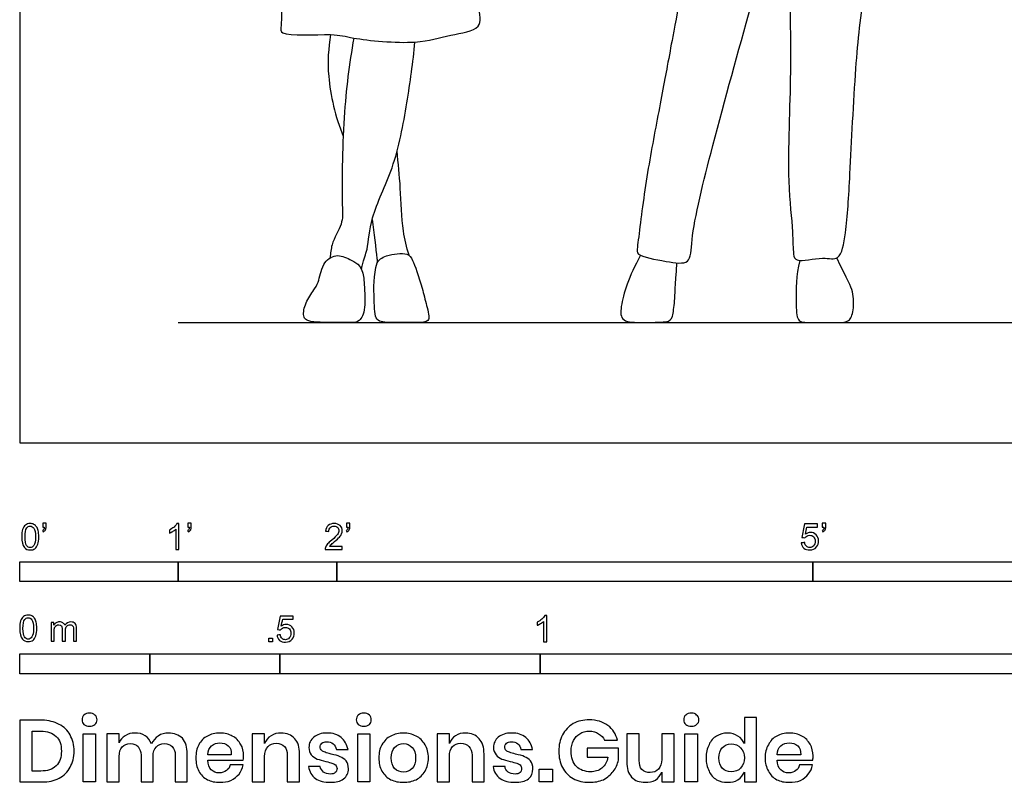
# Model space of a CAD drawing. Units: metres. Extents: x 0 to 3.19, y -0.65 to 2.21.
# Drawn here: x 0 to 1.89, y -0.65 to 0.81 of the extents above; entities that cross this region are included whole.
import ezdxf

# ---------------------------------------------------------------- set-up
doc = ezdxf.new("R2010")
doc.units = ezdxf.units.M
for name, color, linetype, true_color in [('AG-DIAGRAM', 7, 'Continuous', 0xfecc66), ('AG-POP-CULTURE', 7, 'Continuous', 0x66ccff), ('N-SYMB', 7, 'Continuous', 0x800040), ('X-DIMENSIONS.GUIDE', 7, 'Continuous', 0x800080), ('X-VPRT', 6, 'Continuous', 0xff00ff)]:
    doc.layers.add(name, color=color, linetype=linetype, true_color=true_color)

msp = doc.modelspace()

# ---------------------------------------------------------------- linework, layer by layer
at = {"layer": 'AG-DIAGRAM'}
msp.add_lwpolyline([(0.3048, 0.231), (2.8822, 0.231)], dxfattribs=at)
at = {"layer": 'AG-POP-CULTURE'}
for points, knots in [([(1.2824, 1.1149), (1.2869, 1.0656), (1.2864, 0.9659), (1.274, 0.8781), (1.2545, 0.7787), (1.2446, 0.7232), (1.2228, 0.6086), (1.2012, 0.4945), (1.1877, 0.3789), (1.1843, 0.3583), (1.2425, 0.348), (1.2911, 0.3402), (1.2889, 0.4006), (1.3334, 0.5808), (1.4031, 0.8307), (1.4498, 1.0005), (1.4745, 1.0798), (1.4798, 1.0059), (1.4788, 0.8532), (1.4837, 0.7164), (1.4732, 0.5058), (1.4863, 0.4107), (1.4857, 0.3639), (1.4918, 0.3446), (1.5435, 0.359), (1.5777, 0.3465), (1.5894, 0.4118), (1.596, 0.5187), (1.6054, 0.7235), (1.6212, 0.8673), (1.6554, 1.0488), (1.6597, 1.103), (1.6622, 1.1301)], [0, 0, 0, 0, 0.697654, 1.250056, 1.810845, 2.246854, 2.850505, 3.504478, 4.106664, 4.319162, 4.743408, 5.10912, 5.481287, 6.26113, 7.213144, 7.994787, 8.387665, 8.758996, 9.480523, 10.178746, 11.007008, 11.574024, 11.947755, 12.157282, 12.557327, 12.865562, 13.269075, 13.880271, 14.695126, 15.411879, 16.174489, 16.691459, 16.691459, 16.691459, 16.691459]), ([(0.5114, 1.0593), (0.5067, 1.0132), (0.4993, 0.9299), (0.5049, 0.8061), (0.4977, 0.7787), (0.6055, 0.7872), (0.6372, 0.7754), (0.7639, 0.7629), (0.822, 0.7835), (0.8923, 0.792), (0.8788, 0.8451), (0.8636, 0.9527), (0.8561, 1.0277), (0.8533, 1.067)], [0, 0, 0, 0, 0.675161, 1.298898, 1.525665, 2.073705, 2.457875, 3.079435, 3.560246, 3.984657, 4.349065, 4.951345, 5.573973, 5.573973, 5.573973, 5.573973]), ([(0.5974, 0.7836), (0.5932, 0.7572), (0.589, 0.7033), (0.6064, 0.625), (0.6216, 0.5887)], [0, 0, 0, 0, 0.512937, 1.135372, 1.135372, 1.135372, 1.135372]), ([(0.6419, 0.7771), (0.6334, 0.7264), (0.6205, 0.6337), (0.6185, 0.4587), (0.6222, 0.4214), (0.5981, 0.3837), (0.5978, 0.3643), (0.5959, 0.3546)], [0, 0, 0, 0, 0.711294, 1.45236, 1.80016, 2.17718, 2.416092, 2.416092, 2.416092, 2.416092]), ([(0.6567, 0.3325), (0.6575, 0.3376), (0.6613, 0.3537), (0.6699, 0.3705), (0.6733, 0.4376), (0.722, 0.5274), (0.7448, 0.6531), (0.756, 0.7302), (0.7594, 0.7694)], [3.901335, 3.901335, 3.901335, 3.901335, 3.917783, 4.243249, 4.690178, 5.271922, 5.919544, 6.541545, 6.541545, 6.541545, 6.541545]), ([(0.7482, 0.3598), (0.7433, 0.3759), (0.7341, 0.4136), (0.7325, 0.4895), (0.7275, 0.5363), (0.7253, 0.5601)], [2.353899, 2.353899, 2.353899, 2.353899, 2.683358, 3.202386, 3.687522, 3.687522, 3.687522, 3.687522]), ([(0.6772, 0.4283), (0.6806, 0.4036), (0.6852, 0.3671), (0.687, 0.348), (0.6872, 0.3454)], [0, 0, 0, 0, 0.4958937, 0.5808617, 0.5808617, 0.5808617, 0.5808617]), ([(0.6872, 0.3453), (0.6794, 0.3224), (0.6818, 0.269), (0.6818, 0.231), (0.7116, 0.231), (0.7649, 0.231), (0.7894, 0.231), (0.785, 0.2516), (0.7771, 0.2824), (0.7661, 0.3229), (0.7559, 0.3504), (0.7464, 0.3656), (0.7032, 0.3616), (0.6897, 0.3509), (0.6872, 0.3453)], [0, 0, 0, 0, 0.161932, 0.323864, 0.485796, 0.647728, 0.80966, 0.971592, 1.089314, 1.089314, 1.461955, 1.692129, 2.046298, 2.320813, 2.320813, 2.320813, 2.320813]), ([(0.5518, 0.2718), (0.5475, 0.2628), (0.5428, 0.2438), (0.5515, 0.231), (0.5967, 0.231), (0.6409, 0.231), (0.652, 0.231), (0.6654, 0.2533), (0.6629, 0.2888), (0.6604, 0.3397), (0.6373, 0.3499), (0.6117, 0.3639), (0.582, 0.3489), (0.5762, 0.3132), (0.5688, 0.2979), (0.5561, 0.2808), (0.5518, 0.2718)], [0, 0, 0, 0, 0.186788, 0.373576, 0.504145, 0.634714, 0.765284, 0.895853, 1.01197, 1.01197, 1.29514, 1.564983, 1.837097, 2.140122, 2.32691, 2.513698, 2.513698, 2.513698, 2.513698])]:
    msp.add_open_spline(points, degree=3, knots=knots, dxfattribs=at)
for points in [[(1.1928, 0.36), (1.1821, 0.3395), (1.1647, 0.3026), (1.1544, 0.2593), (1.1544, 0.231), (1.1963, 0.231), (1.2481, 0.231), (1.2545, 0.2391), (1.2591, 0.2707), (1.2595, 0.2987), (1.2631, 0.3453)], [(1.4992, 0.3501), (1.4917, 0.3211), (1.4924, 0.2646), (1.4924, 0.231), (1.5162, 0.231), (1.5762, 0.231), (1.5943, 0.231), (1.6031, 0.2519), (1.6028, 0.2913), (1.5918, 0.3108), (1.5702, 0.3547)]]:
    msp.add_open_spline(points, degree=3, dxfattribs=at)
at = {"layer": 'N-SYMB'}
for points in [[(0, -0.2667), (0, -0.2286), (0.3048, -0.2286), (0.3048, -0.2667)], [(0.3048, -0.2667), (0.3048, -0.2286), (0.6096, -0.2286), (0.6096, -0.2667)], [(0.6096, -0.2667), (0.6096, -0.2286), (1.524, -0.2286), (1.524, -0.2667)], [(1.524, -0.2667), (1.524, -0.2286), (3.048, -0.2286), (3.048, -0.2667)], [(0.4786, -0.3823), (0.4786, -0.3754), (0.4855, -0.3754), (0.4855, -0.3823)], [(0, -0.4436), (0, -0.4055), (0.25, -0.4055), (0.25, -0.4436)], [(0.25, -0.4436), (0.25, -0.4055), (0.5, -0.4055), (0.5, -0.4436)], [(0.5, -0.4436), (0.5, -0.4055), (1, -0.4055), (1, -0.4436)], [(1, -0.4436), (1, -0.4055), (2, -0.4055), (2, -0.4436)]]:
    msp.add_lwpolyline(points, close=True, dxfattribs=at)
for points, knots in [([(0.0038, -0.1807), (0.0038, -0.1749), (0.0044, -0.1701), (0.0056, -0.1665), (0.0068, -0.1629), (0.0086, -0.1602), (0.0111, -0.1581), (0.0135, -0.1563), (0.0165, -0.1551), (0.0201, -0.1551), (0.0228, -0.1551), (0.0252, -0.1557), (0.0273, -0.1569), (0.0294, -0.1578), (0.0309, -0.1596), (0.0324, -0.1614), (0.0336, -0.1635), (0.0346, -0.1659), (0.0355, -0.1689), (0.0361, -0.1719), (0.0367, -0.1758), (0.0367, -0.1807), (0.0367, -0.1867), (0.0361, -0.1915), (0.0349, -0.1951), (0.0336, -0.1987), (0.0318, -0.2014), (0.0294, -0.2036), (0.027, -0.2054), (0.024, -0.206), (0.0201, -0.206), (0.0153, -0.206), (0.0117, -0.2048), (0.009, -0.2011), (0.0056, -0.1969), (0.0038, -0.1903), (0.0038, -0.1807)], [0, 0, 0, 0, 1, 1, 1, 2, 2, 2, 3, 3, 3, 4, 4, 4, 5, 5, 5, 6, 6, 6, 7, 7, 7, 8, 8, 8, 9, 9, 9, 10, 10, 10, 11, 11, 11, 12, 12, 12, 12]), ([(0.0102, -0.1807), (0.0102, -0.1891), (0.0111, -0.1945), (0.0132, -0.1972), (0.015, -0.1999), (0.0174, -0.2014), (0.0201, -0.2014), (0.0231, -0.2014), (0.0255, -0.1999), (0.0273, -0.1972), (0.0291, -0.1945), (0.0303, -0.1891), (0.0303, -0.1807), (0.0303, -0.1725), (0.0291, -0.1671), (0.0273, -0.1644), (0.0255, -0.1617), (0.0231, -0.1602), (0.0201, -0.1602), (0.0174, -0.1602), (0.015, -0.1614), (0.0135, -0.1638), (0.0114, -0.1668), (0.0102, -0.1725), (0.0102, -0.1807)], [0, 0, 0, 0, 1, 1, 1, 2, 2, 2, 3, 3, 3, 4, 4, 4, 5, 5, 5, 6, 6, 6, 7, 7, 7, 8, 8, 8, 8]), ([(0.0442, -0.162), (0.0442, -0.1596), (0.0442, -0.1572), (0.0442, -0.1548), (0.0464, -0.1548), (0.0486, -0.1548), (0.0508, -0.1548), (0.0508, -0.1567), (0.0508, -0.1586), (0.0508, -0.1605), (0.0508, -0.1635), (0.0505, -0.1659), (0.0496, -0.1671), (0.0487, -0.1689), (0.0472, -0.1704), (0.0451, -0.1713), (0.0446, -0.1705), (0.0441, -0.1697), (0.0436, -0.1689), (0.0448, -0.1683), (0.0457, -0.1677), (0.0463, -0.1665), (0.0469, -0.1653), (0.0472, -0.1638), (0.0472, -0.162), (0.0462, -0.162), (0.0452, -0.162), (0.0442, -0.162)], [0, 0, 0, 0, 1, 1, 1, 2, 2, 2, 3, 3, 3, 4, 4, 4, 5, 5, 5, 6, 6, 6, 7, 7, 7, 8, 8, 8, 9, 9, 9, 9]), ([(0.306, -0.2054), (0.304, -0.2054), (0.302, -0.2054), (0.3, -0.2054), (0.3, -0.1923), (0.3, -0.1793), (0.3, -0.1662), (0.2985, -0.1677), (0.2964, -0.1692), (0.294, -0.1704), (0.2915, -0.1719), (0.2894, -0.1731), (0.2876, -0.1737), (0.2876, -0.1717), (0.2876, -0.1697), (0.2876, -0.1677), (0.2909, -0.1662), (0.294, -0.1641), (0.2967, -0.162), (0.2991, -0.1596), (0.3009, -0.1575), (0.3021, -0.1551), (0.3034, -0.1551), (0.3047, -0.1551), (0.306, -0.1551), (0.306, -0.1718), (0.306, -0.1886), (0.306, -0.2054)], [0, 0, 0, 0, 1, 1, 1, 2, 2, 2, 3, 3, 3, 4, 4, 4, 5, 5, 5, 6, 6, 6, 7, 7, 7, 8, 8, 8, 9, 9, 9, 9]), ([(0.3232, -0.162), (0.3232, -0.1596), (0.3232, -0.1572), (0.3232, -0.1548), (0.3254, -0.1548), (0.3276, -0.1548), (0.3298, -0.1548), (0.3298, -0.1567), (0.3298, -0.1586), (0.3298, -0.1605), (0.3298, -0.1635), (0.3295, -0.1659), (0.3286, -0.1671), (0.3277, -0.1689), (0.3262, -0.1704), (0.3241, -0.1713), (0.3236, -0.1705), (0.3231, -0.1697), (0.3226, -0.1689), (0.3238, -0.1683), (0.3247, -0.1677), (0.3253, -0.1665), (0.3259, -0.1653), (0.3262, -0.1638), (0.3262, -0.162), (0.3252, -0.162), (0.3242, -0.162), (0.3232, -0.162)], [0, 0, 0, 0, 1, 1, 1, 2, 2, 2, 3, 3, 3, 4, 4, 4, 5, 5, 5, 6, 6, 6, 7, 7, 7, 8, 8, 8, 9, 9, 9, 9]), ([(0.6198, -0.1996), (0.6198, -0.2015), (0.6198, -0.2035), (0.6198, -0.2054), (0.6089, -0.2054), (0.598, -0.2054), (0.587, -0.2054), (0.5867, -0.2042), (0.587, -0.2027), (0.5876, -0.2011), (0.5885, -0.199), (0.5897, -0.1966), (0.5915, -0.1945), (0.5936, -0.1924), (0.596, -0.19), (0.5997, -0.187), (0.6051, -0.1825), (0.6087, -0.1789), (0.6108, -0.1764), (0.6126, -0.1737), (0.6135, -0.1713), (0.6135, -0.1689), (0.6135, -0.1665), (0.6126, -0.1644), (0.6111, -0.1629), (0.6093, -0.1611), (0.6069, -0.1602), (0.6042, -0.1602), (0.6012, -0.1602), (0.5988, -0.1611), (0.5969, -0.1629), (0.5951, -0.1647), (0.5942, -0.1671), (0.5942, -0.1704), (0.5921, -0.1702), (0.59, -0.17), (0.5879, -0.1698), (0.5885, -0.165), (0.59, -0.1614), (0.593, -0.159), (0.5957, -0.1566), (0.5997, -0.1551), (0.6042, -0.1551), (0.609, -0.1551), (0.6129, -0.1566), (0.6156, -0.1593), (0.6186, -0.162), (0.6198, -0.1653), (0.6198, -0.1692), (0.6198, -0.171), (0.6195, -0.1731), (0.6186, -0.1749), (0.6177, -0.1771), (0.6165, -0.1789), (0.6147, -0.1813), (0.6126, -0.1834), (0.6096, -0.1861), (0.6051, -0.19), (0.6015, -0.193), (0.5991, -0.1951), (0.5982, -0.1963), (0.5969, -0.1972), (0.596, -0.1984), (0.5954, -0.1996), (0.6036, -0.1996), (0.6117, -0.1996), (0.6198, -0.1996)], [0, 0, 0, 0, 1, 1, 1, 2, 2, 2, 3, 3, 3, 4, 4, 4, 5, 5, 5, 6, 6, 6, 7, 7, 7, 8, 8, 8, 9, 9, 9, 10, 10, 10, 11, 11, 11, 12, 12, 12, 13, 13, 13, 14, 14, 14, 15, 15, 15, 16, 16, 16, 17, 17, 17, 18, 18, 18, 19, 19, 19, 20, 20, 20, 21, 21, 21, 22, 22, 22, 22]), ([(0.628, -0.162), (0.628, -0.1596), (0.628, -0.1572), (0.628, -0.1548), (0.6302, -0.1548), (0.6324, -0.1548), (0.6346, -0.1548), (0.6346, -0.1567), (0.6346, -0.1586), (0.6346, -0.1605), (0.6346, -0.1635), (0.6343, -0.1659), (0.6334, -0.1671), (0.6325, -0.1689), (0.631, -0.1704), (0.6289, -0.1713), (0.6284, -0.1705), (0.6279, -0.1697), (0.6274, -0.1689), (0.6286, -0.1683), (0.6295, -0.1677), (0.6301, -0.1665), (0.6307, -0.1653), (0.631, -0.1638), (0.631, -0.162), (0.63, -0.162), (0.629, -0.162), (0.628, -0.162)], [0, 0, 0, 0, 1, 1, 1, 2, 2, 2, 3, 3, 3, 4, 4, 4, 5, 5, 5, 6, 6, 6, 7, 7, 7, 8, 8, 8, 9, 9, 9, 9]), ([(1.502, -0.1924), (1.5042, -0.1922), (1.5064, -0.192), (1.5086, -0.1918), (1.5089, -0.1951), (1.5101, -0.1972), (1.512, -0.199), (1.5135, -0.2005), (1.5156, -0.2014), (1.5183, -0.2014), (1.521, -0.2014), (1.5237, -0.2002), (1.5258, -0.1978), (1.5276, -0.1957), (1.5288, -0.1927), (1.5288, -0.1891), (1.5288, -0.1855), (1.5276, -0.1828), (1.5258, -0.1807), (1.5237, -0.1789), (1.5213, -0.1777), (1.518, -0.1777), (1.5162, -0.1777), (1.5144, -0.1783), (1.5126, -0.1792), (1.511, -0.1801), (1.5098, -0.1813), (1.5089, -0.1825), (1.507, -0.1823), (1.5051, -0.1821), (1.5032, -0.1819), (1.5048, -0.1732), (1.5064, -0.1646), (1.508, -0.156), (1.5164, -0.156), (1.5247, -0.156), (1.533, -0.156), (1.533, -0.158), (1.533, -0.16), (1.533, -0.162), (1.5263, -0.162), (1.5196, -0.162), (1.5129, -0.162), (1.512, -0.1665), (1.511, -0.171), (1.5101, -0.1755), (1.5132, -0.1734), (1.5165, -0.1722), (1.5198, -0.1722), (1.524, -0.1722), (1.5276, -0.1737), (1.5306, -0.1767), (1.5336, -0.1798), (1.5351, -0.1837), (1.5351, -0.1885), (1.5351, -0.193), (1.5339, -0.1969), (1.5312, -0.2002), (1.5282, -0.2045), (1.5237, -0.206), (1.5183, -0.206), (1.5135, -0.206), (1.5098, -0.2051), (1.5071, -0.2027), (1.5041, -0.1999), (1.5026, -0.1966), (1.502, -0.1924)], [0, 0, 0, 0, 1, 1, 1, 2, 2, 2, 3, 3, 3, 4, 4, 4, 5, 5, 5, 6, 6, 6, 7, 7, 7, 8, 8, 8, 9, 9, 9, 10, 10, 10, 11, 11, 11, 12, 12, 12, 13, 13, 13, 14, 14, 14, 15, 15, 15, 16, 16, 16, 17, 17, 17, 18, 18, 18, 19, 19, 19, 20, 20, 20, 21, 21, 21, 22, 22, 22, 22]), ([(1.5424, -0.162), (1.5424, -0.1596), (1.5424, -0.1572), (1.5424, -0.1548), (1.5446, -0.1548), (1.5468, -0.1548), (1.549, -0.1548), (1.549, -0.1567), (1.549, -0.1586), (1.549, -0.1605), (1.549, -0.1635), (1.5487, -0.1659), (1.5478, -0.1671), (1.5469, -0.1689), (1.5454, -0.1704), (1.5433, -0.1713), (1.5428, -0.1705), (1.5423, -0.1697), (1.5418, -0.1689), (1.543, -0.1683), (1.5439, -0.1677), (1.5445, -0.1665), (1.5451, -0.1653), (1.5454, -0.1638), (1.5454, -0.162), (1.5444, -0.162), (1.5434, -0.162), (1.5424, -0.162)], [0, 0, 0, 0, 1, 1, 1, 2, 2, 2, 3, 3, 3, 4, 4, 4, 5, 5, 5, 6, 6, 6, 7, 7, 7, 8, 8, 8, 9, 9, 9, 9]), ([(0, -0.3565), (0, -0.3508), (0.0006, -0.3459), (0.0018, -0.3423), (0.003, -0.3387), (0.0048, -0.336), (0.0072, -0.3339), (0.0096, -0.3321), (0.0127, -0.3309), (0.0163, -0.3309), (0.019, -0.3309), (0.0214, -0.3315), (0.0235, -0.3327), (0.0256, -0.3336), (0.0271, -0.3354), (0.0286, -0.3372), (0.0298, -0.3393), (0.0307, -0.3417), (0.0316, -0.3447), (0.0322, -0.3478), (0.0328, -0.3517), (0.0328, -0.3565), (0.0328, -0.3625), (0.0322, -0.3673), (0.031, -0.3709), (0.0298, -0.3746), (0.028, -0.3773), (0.0256, -0.3794), (0.0232, -0.3812), (0.0202, -0.3818), (0.0163, -0.3818), (0.0114, -0.3818), (0.0078, -0.3806), (0.0051, -0.377), (0.0018, -0.3728), (0, -0.3661), (0, -0.3565)], [0, 0, 0, 0, 1, 1, 1, 2, 2, 2, 3, 3, 3, 4, 4, 4, 5, 5, 5, 6, 6, 6, 7, 7, 7, 8, 8, 8, 9, 9, 9, 10, 10, 10, 11, 11, 11, 12, 12, 12, 12]), ([(0.0063, -0.3565), (0.0063, -0.3649), (0.0072, -0.3703), (0.0093, -0.3731), (0.0111, -0.3758), (0.0136, -0.3773), (0.0163, -0.3773), (0.0193, -0.3773), (0.0217, -0.3758), (0.0235, -0.3731), (0.0253, -0.3703), (0.0265, -0.3649), (0.0265, -0.3565), (0.0265, -0.3484), (0.0253, -0.3429), (0.0235, -0.3402), (0.0217, -0.3375), (0.0193, -0.336), (0.0163, -0.336), (0.0136, -0.336), (0.0111, -0.3372), (0.0096, -0.3396), (0.0075, -0.3426), (0.0063, -0.3484), (0.0063, -0.3565)], [0, 0, 0, 0, 1, 1, 1, 2, 2, 2, 3, 3, 3, 4, 4, 4, 5, 5, 5, 6, 6, 6, 7, 7, 7, 8, 8, 8, 8]), ([(0.4946, -0.3693), (0.4967, -0.3691), (0.4988, -0.3689), (0.5009, -0.3687), (0.5015, -0.372), (0.5024, -0.3741), (0.5042, -0.376), (0.506, -0.3775), (0.5081, -0.3784), (0.5105, -0.3784), (0.5136, -0.3784), (0.516, -0.3772), (0.5181, -0.3748), (0.5202, -0.3726), (0.5211, -0.3696), (0.5211, -0.366), (0.5211, -0.3624), (0.5202, -0.3597), (0.5184, -0.3576), (0.5163, -0.3558), (0.5136, -0.3546), (0.5105, -0.3546), (0.5084, -0.3546), (0.5066, -0.3552), (0.5051, -0.3561), (0.5036, -0.357), (0.5024, -0.3582), (0.5015, -0.3594), (0.4995, -0.3592), (0.4975, -0.359), (0.4955, -0.3588), (0.4971, -0.3502), (0.4987, -0.3415), (0.5003, -0.3329), (0.5086, -0.3329), (0.517, -0.3329), (0.5253, -0.3329), (0.5253, -0.3349), (0.5253, -0.3369), (0.5253, -0.3389), (0.5187, -0.3389), (0.512, -0.3389), (0.5054, -0.3389), (0.5045, -0.3434), (0.5036, -0.3479), (0.5027, -0.3525), (0.5057, -0.3504), (0.5087, -0.3491), (0.512, -0.3491), (0.5166, -0.3491), (0.5202, -0.3507), (0.5232, -0.3537), (0.5262, -0.3567), (0.5277, -0.3606), (0.5277, -0.3654), (0.5277, -0.3699), (0.5265, -0.3738), (0.5238, -0.3772), (0.5205, -0.3814), (0.5163, -0.3829), (0.5105, -0.3829), (0.506, -0.3829), (0.5024, -0.382), (0.4994, -0.3796), (0.4967, -0.3769), (0.4949, -0.3735), (0.4946, -0.3693)], [0, 0, 0, 0, 1, 1, 1, 2, 2, 2, 3, 3, 3, 4, 4, 4, 5, 5, 5, 6, 6, 6, 7, 7, 7, 8, 8, 8, 9, 9, 9, 10, 10, 10, 11, 11, 11, 12, 12, 12, 13, 13, 13, 14, 14, 14, 15, 15, 15, 16, 16, 16, 17, 17, 17, 18, 18, 18, 19, 19, 19, 20, 20, 20, 21, 21, 21, 22, 22, 22, 22]), ([(1.013, -0.3823), (1.0109, -0.3823), (1.0089, -0.3823), (1.0069, -0.3823), (1.0069, -0.3692), (1.0069, -0.3562), (1.0069, -0.3431), (1.0054, -0.3446), (1.0033, -0.3461), (1.0009, -0.3473), (0.9985, -0.3488), (0.9964, -0.3501), (0.9946, -0.3507), (0.9946, -0.3486), (0.9946, -0.3466), (0.9946, -0.3446), (0.9979, -0.3431), (1.0009, -0.341), (1.0036, -0.3389), (1.006, -0.3365), (1.0078, -0.3344), (1.009, -0.332), (1.0103, -0.332), (1.0116, -0.332), (1.013, -0.332), (1.013, -0.3487), (1.013, -0.3655), (1.013, -0.3823)], [0, 0, 0, 0, 1, 1, 1, 2, 2, 2, 3, 3, 3, 4, 4, 4, 5, 5, 5, 6, 6, 6, 7, 7, 7, 8, 8, 8, 9, 9, 9, 9]), ([(0.0602, -0.3812), (0.0602, -0.3691), (0.0602, -0.3571), (0.0602, -0.345), (0.062, -0.345), (0.0639, -0.345), (0.0657, -0.345), (0.0657, -0.3468), (0.0657, -0.3485), (0.0657, -0.3502), (0.0669, -0.3484), (0.0684, -0.3469), (0.0702, -0.3459), (0.072, -0.3447), (0.0741, -0.3441), (0.0765, -0.3441), (0.0792, -0.3441), (0.0816, -0.3447), (0.0831, -0.3459), (0.0849, -0.3472), (0.0861, -0.3487), (0.0867, -0.3505), (0.0898, -0.3462), (0.0934, -0.3441), (0.0982, -0.3441), (0.1018, -0.3441), (0.1045, -0.3453), (0.1063, -0.3472), (0.1084, -0.3493), (0.1093, -0.3523), (0.1093, -0.3565), (0.1093, -0.3647), (0.1093, -0.373), (0.1093, -0.3812), (0.1073, -0.3812), (0.1053, -0.3812), (0.1033, -0.3812), (0.1033, -0.3737), (0.1033, -0.3661), (0.1033, -0.3586), (0.1033, -0.3559), (0.103, -0.3544), (0.1027, -0.3532), (0.1021, -0.352), (0.1015, -0.3511), (0.1003, -0.3505), (0.0994, -0.3499), (0.0982, -0.3496), (0.0967, -0.3496), (0.0943, -0.3496), (0.0922, -0.3505), (0.0904, -0.352), (0.0886, -0.3538), (0.088, -0.3565), (0.088, -0.3601), (0.088, -0.3671), (0.088, -0.3742), (0.088, -0.3812), (0.0858, -0.3812), (0.0837, -0.3812), (0.0816, -0.3812), (0.0816, -0.3734), (0.0816, -0.3655), (0.0816, -0.3577), (0.0816, -0.355), (0.0813, -0.3529), (0.0801, -0.3517), (0.0792, -0.3502), (0.0774, -0.3496), (0.0753, -0.3496), (0.0735, -0.3496), (0.072, -0.3499), (0.0705, -0.3511), (0.069, -0.352), (0.0681, -0.3532), (0.0672, -0.355), (0.0666, -0.3568), (0.0663, -0.3592), (0.0663, -0.3625), (0.0663, -0.3687), (0.0663, -0.375), (0.0663, -0.3812), (0.0643, -0.3812), (0.0622, -0.3812), (0.0602, -0.3812)], [0, 0, 0, 0, 1, 1, 1, 2, 2, 2, 3, 3, 3, 4, 4, 4, 5, 5, 5, 6, 6, 6, 7, 7, 7, 8, 8, 8, 9, 9, 9, 10, 10, 10, 11, 11, 11, 12, 12, 12, 13, 13, 13, 14, 14, 14, 15, 15, 15, 16, 16, 16, 17, 17, 17, 18, 18, 18, 19, 19, 19, 20, 20, 20, 21, 21, 21, 22, 22, 22, 23, 23, 23, 24, 24, 24, 25, 25, 25, 26, 26, 26, 27, 27, 27, 28, 28, 28, 28])]:
    msp.add_open_spline(points, degree=3, knots=knots, dxfattribs=at)
at = {"layer": 'X-DIMENSIONS.GUIDE'}
for points in [[(0.1458, -0.559), (0.1458, -0.6514), (0.122, -0.6514), (0.122, -0.559)], [(0.6728, -0.559), (0.6728, -0.6514), (0.6497, -0.6514), (0.6497, -0.559)], [(1.3024, -0.559), (1.3024, -0.6514), (1.2785, -0.6514), (1.2785, -0.559)], [(1.0237, -0.6269), (1.0237, -0.6514), (0.9984, -0.6514), (0.9984, -0.6269)]]:
    msp.add_lwpolyline(points, close=True, dxfattribs=at)
for points, knots in [([(0.1198, -0.5323), (0.1198, -0.5287), (0.1206, -0.5251), (0.1235, -0.5229), (0.1263, -0.5207), (0.1299, -0.5193), (0.1343, -0.5193), (0.1386, -0.5193), (0.1422, -0.5207), (0.1444, -0.5229), (0.1473, -0.5251), (0.1487, -0.5287), (0.1487, -0.5323), (0.1487, -0.5359), (0.1473, -0.5388), (0.1444, -0.5409), (0.1422, -0.5438), (0.1386, -0.5446), (0.1343, -0.5446), (0.1299, -0.5446), (0.1263, -0.5438), (0.1235, -0.5409), (0.1206, -0.5388), (0.1198, -0.5359), (0.1198, -0.5323)], [0, 0, 0, 0, 1, 1, 1, 2, 2, 2, 3, 3, 3, 4, 4, 4, 5, 5, 5, 6, 6, 6, 7, 7, 7, 8, 8, 8, 8]), ([(0.6469, -0.5323), (0.6469, -0.5287), (0.6483, -0.5251), (0.6505, -0.5229), (0.6533, -0.5207), (0.657, -0.5193), (0.6613, -0.5193), (0.6656, -0.5193), (0.6692, -0.5207), (0.6721, -0.5229), (0.6743, -0.5251), (0.6757, -0.5287), (0.6757, -0.5323), (0.6757, -0.5359), (0.6743, -0.5388), (0.6721, -0.5409), (0.6692, -0.5438), (0.6656, -0.5446), (0.6613, -0.5446), (0.657, -0.5446), (0.6533, -0.5438), (0.6505, -0.5409), (0.6483, -0.5388), (0.6469, -0.5359), (0.6469, -0.5323)], [0, 0, 0, 0, 1, 1, 1, 2, 2, 2, 3, 3, 3, 4, 4, 4, 5, 5, 5, 6, 6, 6, 7, 7, 7, 8, 8, 8, 8]), ([(1.2764, -0.5323), (1.2764, -0.5287), (1.2771, -0.5251), (1.28, -0.5229), (1.2829, -0.5207), (1.2865, -0.5193), (1.2908, -0.5193), (1.2951, -0.5193), (1.2988, -0.5207), (1.3009, -0.5229), (1.3038, -0.5251), (1.3053, -0.5287), (1.3053, -0.5323), (1.3053, -0.5359), (1.3038, -0.5388), (1.3009, -0.5409), (1.2988, -0.5438), (1.2951, -0.5446), (1.2908, -0.5446), (1.2865, -0.5446), (1.2829, -0.5438), (1.28, -0.5409), (1.2771, -0.5388), (1.2764, -0.5359), (1.2764, -0.5323)], [0, 0, 0, 0, 1, 1, 1, 2, 2, 2, 3, 3, 3, 4, 4, 4, 5, 5, 5, 6, 6, 6, 7, 7, 7, 8, 8, 8, 8]), ([(1.3601, -0.5575), (1.3681, -0.5575), (1.3746, -0.5597), (1.3803, -0.5633), (1.3861, -0.5669), (1.3897, -0.572), (1.3926, -0.5778), (1.3926, -0.5612), (1.3926, -0.5446), (1.3926, -0.5279), (1.4003, -0.5279), (1.408, -0.5279), (1.4157, -0.5279), (1.4157, -0.5691), (1.4157, -0.6102), (1.4157, -0.6514), (1.408, -0.6514), (1.4003, -0.6514), (1.3926, -0.6514), (1.3926, -0.6451), (1.3926, -0.6389), (1.3926, -0.6326), (1.3897, -0.6384), (1.3861, -0.6435), (1.3803, -0.6471), (1.3746, -0.6514), (1.3681, -0.6521), (1.3601, -0.6521), (1.3522, -0.6521), (1.3457, -0.6507), (1.3392, -0.6471), (1.3327, -0.6435), (1.3276, -0.6377), (1.3247, -0.6305), (1.3211, -0.6232), (1.319, -0.6153), (1.319, -0.6052), (1.319, -0.5958), (1.3211, -0.5871), (1.3247, -0.5799), (1.3276, -0.5727), (1.3327, -0.5669), (1.3392, -0.5633), (1.3457, -0.5597), (1.3522, -0.5575), (1.3601, -0.5575)], [0, 0, 0, 0, 1, 1, 1, 2, 2, 2, 3, 3, 3, 4, 4, 4, 5, 5, 5, 6, 6, 6, 7, 7, 7, 8, 8, 8, 9, 9, 9, 10, 10, 10, 11, 11, 11, 12, 12, 12, 13, 13, 13, 14, 14, 14, 15, 15, 15, 15]), ([(0.1047, -0.5922), (0.1047, -0.6038), (0.1018, -0.6146), (0.0967, -0.6232), (0.0924, -0.6326), (0.0852, -0.6391), (0.0758, -0.6442), (0.0664, -0.6492), (0.0556, -0.6514), (0.0426, -0.6514), (0.0284, -0.6514), (0.0142, -0.6514), (0, -0.6514), (0, -0.6119), (0, -0.5725), (0, -0.533), (0.0142, -0.533), (0.0284, -0.533), (0.0426, -0.533), (0.0556, -0.533), (0.0664, -0.5359), (0.0758, -0.5409), (0.0852, -0.5453), (0.0924, -0.5525), (0.0967, -0.5612), (0.1018, -0.5698), (0.1047, -0.5807), (0.1047, -0.5922)], [0, 0, 0, 0, 1, 1, 1, 2, 2, 2, 3, 3, 3, 4, 4, 4, 5, 5, 5, 6, 6, 6, 7, 7, 7, 8, 8, 8, 9, 9, 9, 9]), ([(1.0945, -0.5323), (1.1089, -0.5323), (1.1204, -0.5359), (1.1305, -0.5431), (1.1399, -0.5496), (1.1457, -0.5597), (1.1486, -0.5713), (1.1404, -0.5713), (1.1322, -0.5713), (1.124, -0.5713), (1.1212, -0.5662), (1.1176, -0.5619), (1.1125, -0.559), (1.1074, -0.5554), (1.1017, -0.5539), (1.0945, -0.5539), (1.088, -0.5539), (1.0815, -0.5554), (1.0764, -0.559), (1.0713, -0.5619), (1.067, -0.5662), (1.0641, -0.572), (1.0612, -0.5778), (1.0598, -0.585), (1.0598, -0.5922), (1.0598, -0.6052), (1.0634, -0.6146), (1.0699, -0.6218), (1.0764, -0.6283), (1.0858, -0.6319), (1.0973, -0.6319), (1.1053, -0.6319), (1.1125, -0.6297), (1.119, -0.6247), (1.1248, -0.6196), (1.1291, -0.6124), (1.1305, -0.6038), (1.1173, -0.6038), (1.1041, -0.6038), (1.0908, -0.6038), (1.0908, -0.598), (1.0908, -0.5922), (1.0908, -0.5864), (1.1108, -0.5864), (1.1308, -0.5864), (1.1508, -0.5864), (1.1508, -0.5941), (1.1508, -0.6018), (1.1508, -0.6095), (1.1486, -0.6175), (1.1457, -0.6247), (1.1407, -0.6312), (1.1356, -0.6377), (1.1298, -0.6427), (1.1219, -0.6471), (1.1139, -0.6507), (1.1046, -0.6521), (1.0945, -0.6521), (1.0829, -0.6521), (1.0728, -0.65), (1.0634, -0.6449), (1.0547, -0.6398), (1.0482, -0.6326), (1.0432, -0.624), (1.0381, -0.6146), (1.036, -0.6045), (1.036, -0.5922), (1.036, -0.5807), (1.0381, -0.5705), (1.0432, -0.5612), (1.0482, -0.5518), (1.0547, -0.5453), (1.0634, -0.5395), (1.0728, -0.5344), (1.0829, -0.5323), (1.0945, -0.5323)], [0, 0, 0, 0, 1, 1, 1, 2, 2, 2, 3, 3, 3, 4, 4, 4, 5, 5, 5, 6, 6, 6, 7, 7, 7, 8, 8, 8, 9, 9, 9, 10, 10, 10, 11, 11, 11, 12, 12, 12, 13, 13, 13, 14, 14, 14, 15, 15, 15, 16, 16, 16, 17, 17, 17, 18, 18, 18, 19, 19, 19, 20, 20, 20, 21, 21, 21, 22, 22, 22, 23, 23, 23, 24, 24, 24, 25, 25, 25, 25]), ([(0.0404, -0.6305), (0.0534, -0.6305), (0.0628, -0.6276), (0.07, -0.6204), (0.0772, -0.6139), (0.0801, -0.6045), (0.0801, -0.5922), (0.0801, -0.5799), (0.0772, -0.5705), (0.07, -0.564), (0.0628, -0.5575), (0.0534, -0.5539), (0.0404, -0.5539), (0.0349, -0.5539), (0.0294, -0.5539), (0.0238, -0.5539), (0.0238, -0.5794), (0.0238, -0.605), (0.0238, -0.6305), (0.0294, -0.6305), (0.0349, -0.6305), (0.0404, -0.6305)], [0, 0, 0, 0, 1, 1, 1, 2, 2, 2, 3, 3, 3, 4, 4, 4, 5, 5, 5, 6, 6, 6, 7, 7, 7, 7]), ([(0.2859, -0.5575), (0.2967, -0.5575), (0.3061, -0.5612), (0.3126, -0.5677), (0.3191, -0.5749), (0.322, -0.585), (0.322, -0.598), (0.322, -0.6158), (0.322, -0.6336), (0.322, -0.6514), (0.3143, -0.6514), (0.3066, -0.6514), (0.2989, -0.6514), (0.2989, -0.6343), (0.2989, -0.6172), (0.2989, -0.6001), (0.2989, -0.5929), (0.2967, -0.5879), (0.2931, -0.5835), (0.2895, -0.5799), (0.2844, -0.5778), (0.2779, -0.5778), (0.2714, -0.5778), (0.2664, -0.5799), (0.2628, -0.5843), (0.2585, -0.5886), (0.2563, -0.5944), (0.2563, -0.6023), (0.2563, -0.6187), (0.2563, -0.635), (0.2563, -0.6514), (0.2486, -0.6514), (0.2409, -0.6514), (0.2332, -0.6514), (0.2332, -0.6343), (0.2332, -0.6172), (0.2332, -0.6001), (0.2332, -0.5929), (0.231, -0.5879), (0.2274, -0.5835), (0.2238, -0.5799), (0.2187, -0.5778), (0.213, -0.5778), (0.2058, -0.5778), (0.2007, -0.5799), (0.1971, -0.5843), (0.1928, -0.5886), (0.1913, -0.5944), (0.1913, -0.6023), (0.1913, -0.6187), (0.1913, -0.635), (0.1913, -0.6514), (0.1834, -0.6514), (0.1754, -0.6514), (0.1675, -0.6514), (0.1675, -0.6206), (0.1675, -0.5898), (0.1675, -0.559), (0.1754, -0.559), (0.1834, -0.559), (0.1913, -0.559), (0.1913, -0.5648), (0.1913, -0.5705), (0.1913, -0.5763), (0.1935, -0.5705), (0.1971, -0.5655), (0.2029, -0.5626), (0.2079, -0.559), (0.2144, -0.5575), (0.2209, -0.5575), (0.2289, -0.5575), (0.2354, -0.559), (0.2411, -0.5626), (0.2462, -0.5662), (0.2505, -0.5713), (0.2534, -0.5785), (0.2563, -0.572), (0.2606, -0.5669), (0.2664, -0.5633), (0.2722, -0.559), (0.2787, -0.5575), (0.2859, -0.5575)], [0, 0, 0, 0, 1, 1, 1, 2, 2, 2, 3, 3, 3, 4, 4, 4, 5, 5, 5, 6, 6, 6, 7, 7, 7, 8, 8, 8, 9, 9, 9, 10, 10, 10, 11, 11, 11, 12, 12, 12, 13, 13, 13, 14, 14, 14, 15, 15, 15, 16, 16, 16, 17, 17, 17, 18, 18, 18, 19, 19, 19, 20, 20, 20, 21, 21, 21, 22, 22, 22, 23, 23, 23, 24, 24, 24, 25, 25, 25, 26, 26, 26, 27, 27, 27, 27]), ([(0.4303, -0.6016), (0.4303, -0.6038), (0.4303, -0.6066), (0.4295, -0.6095), (0.4069, -0.6095), (0.3843, -0.6095), (0.3617, -0.6095), (0.3617, -0.6182), (0.3639, -0.624), (0.3682, -0.6283), (0.3725, -0.6319), (0.3776, -0.6341), (0.3833, -0.6341), (0.3891, -0.6341), (0.3935, -0.6326), (0.3971, -0.6297), (0.4007, -0.6276), (0.4036, -0.624), (0.4043, -0.6189), (0.4127, -0.6189), (0.4211, -0.6189), (0.4295, -0.6189), (0.4281, -0.6254), (0.4252, -0.6312), (0.4216, -0.6362), (0.4173, -0.6413), (0.4122, -0.6456), (0.4057, -0.6485), (0.3992, -0.6514), (0.3927, -0.6521), (0.3848, -0.6521), (0.3754, -0.6521), (0.3675, -0.6507), (0.361, -0.6471), (0.3537, -0.6435), (0.348, -0.6377), (0.3444, -0.6305), (0.34, -0.6232), (0.3386, -0.6153), (0.3386, -0.6052), (0.3386, -0.5958), (0.34, -0.5871), (0.3444, -0.5799), (0.348, -0.5727), (0.3537, -0.5669), (0.361, -0.5633), (0.3675, -0.5597), (0.3754, -0.5575), (0.3848, -0.5575), (0.3942, -0.5575), (0.4021, -0.5597), (0.4086, -0.5633), (0.4158, -0.5669), (0.4209, -0.5727), (0.4245, -0.5792), (0.4288, -0.5857), (0.4303, -0.5929), (0.4303, -0.6016)], [0, 0, 0, 0, 1, 1, 1, 2, 2, 2, 3, 3, 3, 4, 4, 4, 5, 5, 5, 6, 6, 6, 7, 7, 7, 8, 8, 8, 9, 9, 9, 10, 10, 10, 11, 11, 11, 12, 12, 12, 13, 13, 13, 14, 14, 14, 15, 15, 15, 16, 16, 16, 17, 17, 17, 18, 18, 18, 19, 19, 19, 19]), ([(0.5025, -0.5575), (0.5133, -0.5575), (0.522, -0.5612), (0.5285, -0.5684), (0.535, -0.5749), (0.5378, -0.585), (0.5378, -0.598), (0.5378, -0.6158), (0.5378, -0.6336), (0.5378, -0.6514), (0.5299, -0.6514), (0.522, -0.6514), (0.514, -0.6514), (0.514, -0.6343), (0.514, -0.6172), (0.514, -0.6001), (0.514, -0.5929), (0.5126, -0.5871), (0.509, -0.5835), (0.5046, -0.5792), (0.4996, -0.577), (0.4931, -0.577), (0.4866, -0.577), (0.4808, -0.5792), (0.4772, -0.5835), (0.4729, -0.5879), (0.4707, -0.5944), (0.4707, -0.6023), (0.4707, -0.6187), (0.4707, -0.635), (0.4707, -0.6514), (0.4628, -0.6514), (0.4548, -0.6514), (0.4469, -0.6514), (0.4469, -0.6206), (0.4469, -0.5898), (0.4469, -0.559), (0.4548, -0.559), (0.4628, -0.559), (0.4707, -0.559), (0.4707, -0.5652), (0.4707, -0.5715), (0.4707, -0.5778), (0.4736, -0.5713), (0.4772, -0.5662), (0.483, -0.5626), (0.4887, -0.559), (0.4952, -0.5575), (0.5025, -0.5575)], [0, 0, 0, 0, 1, 1, 1, 2, 2, 2, 3, 3, 3, 4, 4, 4, 5, 5, 5, 6, 6, 6, 7, 7, 7, 8, 8, 8, 9, 9, 9, 10, 10, 10, 11, 11, 11, 12, 12, 12, 13, 13, 13, 14, 14, 14, 15, 15, 15, 16, 16, 16, 16]), ([(0.5905, -0.5575), (0.6021, -0.5575), (0.6108, -0.5604), (0.618, -0.5662), (0.6245, -0.572), (0.6288, -0.5792), (0.631, -0.5893), (0.6235, -0.5893), (0.616, -0.5893), (0.6086, -0.5893), (0.6079, -0.5843), (0.6057, -0.5807), (0.6021, -0.5785), (0.5992, -0.5756), (0.5949, -0.5742), (0.5898, -0.5742), (0.5862, -0.5742), (0.5833, -0.5749), (0.5804, -0.577), (0.5783, -0.5792), (0.5775, -0.5814), (0.5775, -0.585), (0.5775, -0.5871), (0.5783, -0.5893), (0.5804, -0.5908), (0.5819, -0.5929), (0.584, -0.5936), (0.5869, -0.5944), (0.5898, -0.5958), (0.5934, -0.5965), (0.5985, -0.598), (0.6057, -0.5994), (0.6115, -0.6009), (0.6158, -0.603), (0.6201, -0.6045), (0.6237, -0.6074), (0.6274, -0.611), (0.6302, -0.6146), (0.6317, -0.6196), (0.6317, -0.6261), (0.6317, -0.6341), (0.6288, -0.6406), (0.6223, -0.6456), (0.6165, -0.6507), (0.6079, -0.6521), (0.597, -0.6521), (0.5855, -0.6521), (0.5754, -0.65), (0.5682, -0.6449), (0.5609, -0.6391), (0.5566, -0.6319), (0.5552, -0.6218), (0.5626, -0.6218), (0.5701, -0.6218), (0.5775, -0.6218), (0.5783, -0.6261), (0.5804, -0.6297), (0.584, -0.6326), (0.5869, -0.6348), (0.592, -0.6362), (0.597, -0.6362), (0.6014, -0.6362), (0.6043, -0.6355), (0.6064, -0.6334), (0.6086, -0.6312), (0.61, -0.629), (0.61, -0.6254), (0.61, -0.6232), (0.6086, -0.6211), (0.6071, -0.6189), (0.605, -0.6175), (0.6028, -0.616), (0.5999, -0.6153), (0.5978, -0.6146), (0.5934, -0.6131), (0.5884, -0.6124), (0.5819, -0.6102), (0.5761, -0.6088), (0.5718, -0.6074), (0.5674, -0.6059), (0.5638, -0.603), (0.5602, -0.5994), (0.5573, -0.5958), (0.5559, -0.5908), (0.5559, -0.585), (0.5559, -0.577), (0.5588, -0.5705), (0.5653, -0.5655), (0.571, -0.5604), (0.5797, -0.5575), (0.5905, -0.5575)], [0, 0, 0, 0, 1, 1, 1, 2, 2, 2, 3, 3, 3, 4, 4, 4, 5, 5, 5, 6, 6, 6, 7, 7, 7, 8, 8, 8, 9, 9, 9, 10, 10, 10, 11, 11, 11, 12, 12, 12, 13, 13, 13, 14, 14, 14, 15, 15, 15, 16, 16, 16, 17, 17, 17, 18, 18, 18, 19, 19, 19, 20, 20, 20, 21, 21, 21, 22, 22, 22, 23, 23, 23, 24, 24, 24, 25, 25, 25, 26, 26, 26, 27, 27, 27, 28, 28, 28, 29, 29, 29, 30, 30, 30, 30]), ([(0.7378, -0.5575), (0.7465, -0.5575), (0.7544, -0.5597), (0.7616, -0.5633), (0.7689, -0.5669), (0.7746, -0.5727), (0.779, -0.5799), (0.7833, -0.5871), (0.7855, -0.5958), (0.7855, -0.6052), (0.7855, -0.6153), (0.7833, -0.6232), (0.779, -0.6305), (0.7746, -0.6377), (0.7689, -0.6435), (0.7616, -0.6471), (0.7544, -0.6507), (0.7465, -0.6521), (0.7378, -0.6521), (0.7284, -0.6521), (0.7205, -0.6507), (0.7133, -0.6471), (0.7061, -0.6435), (0.7003, -0.6377), (0.6959, -0.6305), (0.6916, -0.6232), (0.6902, -0.6153), (0.6902, -0.6052), (0.6902, -0.5958), (0.6916, -0.5871), (0.6959, -0.5799), (0.7003, -0.5727), (0.7061, -0.5669), (0.7133, -0.5633), (0.7205, -0.5597), (0.7284, -0.5575), (0.7378, -0.5575)], [0, 0, 0, 0, 1, 1, 1, 2, 2, 2, 3, 3, 3, 4, 4, 4, 5, 5, 5, 6, 6, 6, 7, 7, 7, 8, 8, 8, 9, 9, 9, 10, 10, 10, 11, 11, 11, 12, 12, 12, 12]), ([(0.8569, -0.5575), (0.8678, -0.5575), (0.8764, -0.5612), (0.8829, -0.5684), (0.8894, -0.5749), (0.8923, -0.585), (0.8923, -0.598), (0.8923, -0.6158), (0.8923, -0.6336), (0.8923, -0.6514), (0.8846, -0.6514), (0.8769, -0.6514), (0.8692, -0.6514), (0.8692, -0.6343), (0.8692, -0.6172), (0.8692, -0.6001), (0.8692, -0.5929), (0.867, -0.5871), (0.8634, -0.5835), (0.8598, -0.5792), (0.854, -0.577), (0.8475, -0.577), (0.8411, -0.577), (0.8353, -0.5792), (0.8317, -0.5835), (0.8273, -0.5879), (0.8259, -0.5944), (0.8259, -0.6023), (0.8259, -0.6187), (0.8259, -0.635), (0.8259, -0.6514), (0.8179, -0.6514), (0.81, -0.6514), (0.8021, -0.6514), (0.8021, -0.6206), (0.8021, -0.5898), (0.8021, -0.559), (0.81, -0.559), (0.8179, -0.559), (0.8259, -0.559), (0.8259, -0.5652), (0.8259, -0.5715), (0.8259, -0.5778), (0.8281, -0.5713), (0.8324, -0.5662), (0.8374, -0.5626), (0.8432, -0.559), (0.8497, -0.5575), (0.8569, -0.5575)], [0, 0, 0, 0, 1, 1, 1, 2, 2, 2, 3, 3, 3, 4, 4, 4, 5, 5, 5, 6, 6, 6, 7, 7, 7, 8, 8, 8, 9, 9, 9, 10, 10, 10, 11, 11, 11, 12, 12, 12, 13, 13, 13, 14, 14, 14, 15, 15, 15, 16, 16, 16, 16]), ([(0.945, -0.5575), (0.9566, -0.5575), (0.9659, -0.5604), (0.9724, -0.5662), (0.9797, -0.572), (0.9833, -0.5792), (0.9854, -0.5893), (0.978, -0.5893), (0.9705, -0.5893), (0.9631, -0.5893), (0.9623, -0.5843), (0.9602, -0.5807), (0.9573, -0.5785), (0.9537, -0.5756), (0.9501, -0.5742), (0.945, -0.5742), (0.9407, -0.5742), (0.9378, -0.5749), (0.9356, -0.577), (0.9335, -0.5792), (0.932, -0.5814), (0.932, -0.585), (0.932, -0.5871), (0.9327, -0.5893), (0.9349, -0.5908), (0.9363, -0.5929), (0.9385, -0.5936), (0.9414, -0.5944), (0.9443, -0.5958), (0.9479, -0.5965), (0.953, -0.598), (0.9602, -0.5994), (0.9659, -0.6009), (0.9703, -0.603), (0.9746, -0.6045), (0.9782, -0.6074), (0.9818, -0.611), (0.9847, -0.6146), (0.9862, -0.6196), (0.9862, -0.6261), (0.9862, -0.6341), (0.9833, -0.6406), (0.9775, -0.6456), (0.971, -0.6507), (0.9623, -0.6521), (0.9522, -0.6521), (0.94, -0.6521), (0.9306, -0.65), (0.9234, -0.6449), (0.9161, -0.6391), (0.9111, -0.6319), (0.9096, -0.6218), (0.9173, -0.6218), (0.925, -0.6218), (0.9327, -0.6218), (0.9327, -0.6261), (0.9349, -0.6297), (0.9385, -0.6326), (0.9421, -0.6348), (0.9465, -0.6362), (0.9522, -0.6362), (0.9558, -0.6362), (0.9594, -0.6355), (0.9616, -0.6334), (0.9638, -0.6312), (0.9645, -0.629), (0.9645, -0.6254), (0.9645, -0.6232), (0.9638, -0.6211), (0.9616, -0.6189), (0.9602, -0.6175), (0.9573, -0.616), (0.9551, -0.6153), (0.9522, -0.6146), (0.9479, -0.6131), (0.9428, -0.6124), (0.9363, -0.6102), (0.9306, -0.6088), (0.9262, -0.6074), (0.9219, -0.6059), (0.9183, -0.603), (0.9154, -0.5994), (0.9125, -0.5958), (0.9104, -0.5908), (0.9104, -0.585), (0.9104, -0.577), (0.914, -0.5705), (0.9197, -0.5655), (0.9262, -0.5604), (0.9342, -0.5575), (0.945, -0.5575)], [0, 0, 0, 0, 1, 1, 1, 2, 2, 2, 3, 3, 3, 4, 4, 4, 5, 5, 5, 6, 6, 6, 7, 7, 7, 8, 8, 8, 9, 9, 9, 10, 10, 10, 11, 11, 11, 12, 12, 12, 13, 13, 13, 14, 14, 14, 15, 15, 15, 16, 16, 16, 17, 17, 17, 18, 18, 18, 19, 19, 19, 20, 20, 20, 21, 21, 21, 22, 22, 22, 23, 23, 23, 24, 24, 24, 25, 25, 25, 26, 26, 26, 27, 27, 27, 28, 28, 28, 29, 29, 29, 30, 30, 30, 30]), ([(1.2576, -0.559), (1.2576, -0.5898), (1.2576, -0.6206), (1.2576, -0.6514), (1.2497, -0.6514), (1.2417, -0.6514), (1.2338, -0.6514), (1.2338, -0.6451), (1.2338, -0.6389), (1.2338, -0.6326), (1.2309, -0.6391), (1.2273, -0.6442), (1.2215, -0.6478), (1.2157, -0.6514), (1.2092, -0.6521), (1.202, -0.6521), (1.1912, -0.6521), (1.1825, -0.6492), (1.176, -0.642), (1.1695, -0.6355), (1.1666, -0.6254), (1.1666, -0.6131), (1.1666, -0.5951), (1.1666, -0.577), (1.1666, -0.559), (1.1746, -0.559), (1.1825, -0.559), (1.1905, -0.559), (1.1905, -0.5761), (1.1905, -0.5932), (1.1905, -0.6102), (1.1905, -0.6175), (1.1919, -0.6232), (1.1955, -0.6276), (1.1999, -0.6312), (1.2049, -0.6334), (1.2114, -0.6334), (1.2179, -0.6334), (1.2237, -0.6312), (1.2273, -0.6269), (1.2316, -0.6225), (1.2338, -0.616), (1.2338, -0.6081), (1.2338, -0.5917), (1.2338, -0.5754), (1.2338, -0.559), (1.2417, -0.559), (1.2497, -0.559), (1.2576, -0.559)], [0, 0, 0, 0, 1, 1, 1, 2, 2, 2, 3, 3, 3, 4, 4, 4, 5, 5, 5, 6, 6, 6, 7, 7, 7, 8, 8, 8, 9, 9, 9, 10, 10, 10, 11, 11, 11, 12, 12, 12, 13, 13, 13, 14, 14, 14, 15, 15, 15, 16, 16, 16, 16]), ([(1.5247, -0.6016), (1.5247, -0.6038), (1.5247, -0.6066), (1.524, -0.6095), (1.5011, -0.6095), (1.4783, -0.6095), (1.4554, -0.6095), (1.4561, -0.6182), (1.4583, -0.624), (1.4626, -0.6283), (1.4662, -0.6319), (1.472, -0.6341), (1.4778, -0.6341), (1.4836, -0.6341), (1.4879, -0.6326), (1.4915, -0.6297), (1.4951, -0.6276), (1.4973, -0.624), (1.4987, -0.6189), (1.5069, -0.6189), (1.5151, -0.6189), (1.5233, -0.6189), (1.5226, -0.6254), (1.5197, -0.6312), (1.5153, -0.6362), (1.5117, -0.6413), (1.5067, -0.6456), (1.5002, -0.6485), (1.4937, -0.6514), (1.4865, -0.6521), (1.4792, -0.6521), (1.4699, -0.6521), (1.4619, -0.6507), (1.4547, -0.6471), (1.4482, -0.6435), (1.4424, -0.6377), (1.4388, -0.6305), (1.4345, -0.6232), (1.4323, -0.6153), (1.4323, -0.6052), (1.4323, -0.5958), (1.4345, -0.5871), (1.4388, -0.5799), (1.4424, -0.5727), (1.4482, -0.5669), (1.4547, -0.5633), (1.4619, -0.5597), (1.4699, -0.5575), (1.4792, -0.5575), (1.4879, -0.5575), (1.4966, -0.5597), (1.5031, -0.5633), (1.5103, -0.5669), (1.5153, -0.5727), (1.5189, -0.5792), (1.5226, -0.5857), (1.5247, -0.5929), (1.5247, -0.6016)], [0, 0, 0, 0, 1, 1, 1, 2, 2, 2, 3, 3, 3, 4, 4, 4, 5, 5, 5, 6, 6, 6, 7, 7, 7, 8, 8, 8, 9, 9, 9, 10, 10, 10, 11, 11, 11, 12, 12, 12, 13, 13, 13, 14, 14, 14, 15, 15, 15, 16, 16, 16, 17, 17, 17, 18, 18, 18, 19, 19, 19, 19]), ([(0.4064, -0.5994), (0.4072, -0.5915), (0.405, -0.5857), (0.4007, -0.5821), (0.3963, -0.5785), (0.3913, -0.5763), (0.3848, -0.5763), (0.3783, -0.5763), (0.3732, -0.5785), (0.3689, -0.5821), (0.3646, -0.5857), (0.3617, -0.5915), (0.3617, -0.5994), (0.3766, -0.5994), (0.3915, -0.5994), (0.4064, -0.5994)], [0, 0, 0, 0, 1, 1, 1, 2, 2, 2, 3, 3, 3, 4, 4, 4, 5, 5, 5, 5]), ([(0.7378, -0.5778), (0.7306, -0.5778), (0.7255, -0.5807), (0.7205, -0.585), (0.7162, -0.59), (0.714, -0.5965), (0.714, -0.6052), (0.714, -0.6139), (0.7162, -0.6211), (0.7205, -0.6254), (0.7255, -0.6305), (0.7306, -0.6326), (0.7378, -0.6326), (0.7443, -0.6326), (0.7494, -0.6305), (0.7544, -0.6254), (0.7588, -0.6211), (0.7609, -0.6139), (0.7609, -0.6052), (0.7609, -0.5965), (0.7588, -0.59), (0.7544, -0.585), (0.7494, -0.5807), (0.7443, -0.5778), (0.7378, -0.5778)], [0, 0, 0, 0, 1, 1, 1, 2, 2, 2, 3, 3, 3, 4, 4, 4, 5, 5, 5, 6, 6, 6, 7, 7, 7, 8, 8, 8, 8]), ([(1.3673, -0.5785), (1.3601, -0.5785), (1.3543, -0.5807), (1.35, -0.5857), (1.3457, -0.59), (1.3435, -0.5973), (1.3435, -0.6052), (1.3435, -0.6139), (1.3457, -0.6204), (1.35, -0.6247), (1.3543, -0.6297), (1.3601, -0.6319), (1.3673, -0.6319), (1.3746, -0.6319), (1.3811, -0.6297), (1.3854, -0.6247), (1.3897, -0.6196), (1.3926, -0.6131), (1.3926, -0.6052), (1.3926, -0.5973), (1.3897, -0.5908), (1.3854, -0.5857), (1.3811, -0.5807), (1.3746, -0.5785), (1.3673, -0.5785)], [0, 0, 0, 0, 1, 1, 1, 2, 2, 2, 3, 3, 3, 4, 4, 4, 5, 5, 5, 6, 6, 6, 7, 7, 7, 8, 8, 8, 8]), ([(1.5009, -0.5994), (1.5009, -0.5915), (1.4995, -0.5857), (1.4951, -0.5821), (1.4908, -0.5785), (1.485, -0.5763), (1.4792, -0.5763), (1.4727, -0.5763), (1.467, -0.5785), (1.4626, -0.5821), (1.4583, -0.5857), (1.4561, -0.5915), (1.4554, -0.5994), (1.4706, -0.5994), (1.4857, -0.5994), (1.5009, -0.5994)], [0, 0, 0, 0, 1, 1, 1, 2, 2, 2, 3, 3, 3, 4, 4, 4, 5, 5, 5, 5])]:
    msp.add_open_spline(points, degree=3, knots=knots, dxfattribs=at)
at = {"layer": 'X-VPRT'}
msp.add_lwpolyline([(0, 0), (3.187, 0), (3.187, 2.2122), (0, 2.2122)], close=True, dxfattribs=at)

doc.saveas('drawing.dxf')
